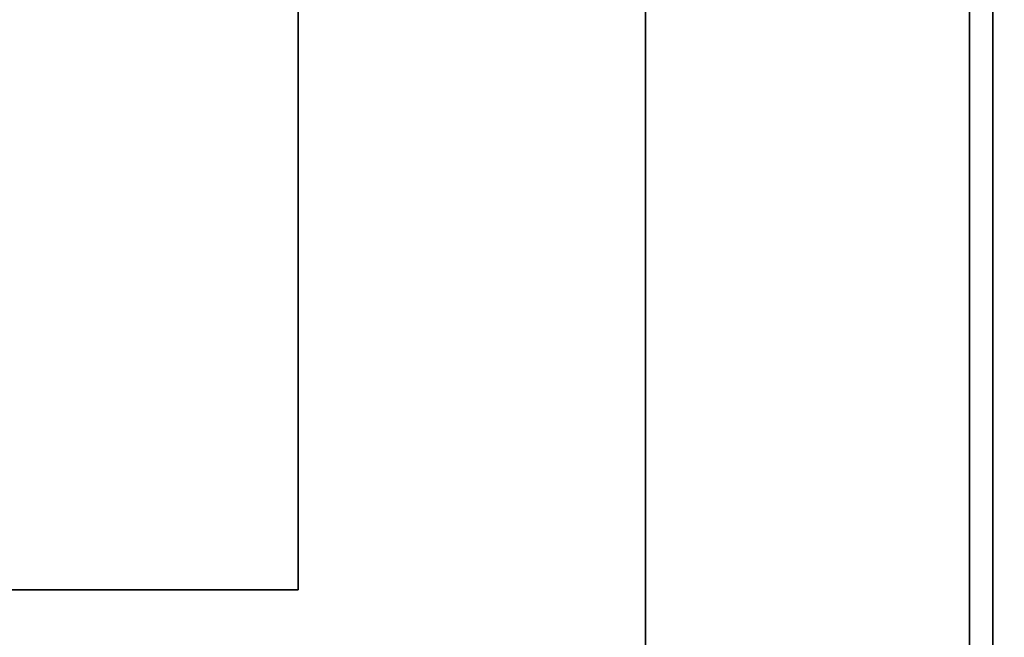
# Model space of a CAD drawing. Extents: x -100 to 100, y -19 to 19.
# Drawn here: x 60 to 64, y -8 to -5 of the extents above; entities that cross this region are included whole.
import ezdxf

# ---------------------------------------------------------------- set-up
doc = ezdxf.new("R2010")
doc.units = 0
for name, color, linetype in [('3D-COLDROLL', 252, 'CONTINUOUS'), ('3D-FLAT', 7, 'CONTINUOUS'), ('3D-NON', 43, 'CONTINUOUS')]:
    doc.layers.add(name, color=color, linetype=linetype)

msp = doc.modelspace()

# ---------------------------------------------------------------- linework, layer by layer
at = {"layer": '3D-COLDROLL'}
for points in [[(62.75, 14.697, 36.25), (47.75, 14.697, 36.25), (47.75, -9.303, 36.25), (62.75, -9.303, 36.25)], [(62.75, 14.697, 36), (47.75, 14.697, 36), (47.75, -9.303, 36), (62.75, -9.303, 36)], [(62.75, 14.697, 36), (62.75, -9.303, 36), (62.75, -9.303, 36.25), (62.75, 14.697, 36.25)]]:
    msp.add_3dface(points, dxfattribs=at)
at = {"layer": '3D-FLAT'}
for points in [[(64.25, 18.447, 25), (28.25, 18.447, 25), (28.25, -14.303, 25), (64.25, -14.303, 25)], [(64.25, 18.447, 27), (28.25, 18.447, 27), (28.25, -14.303, 27), (64.25, -14.303, 27)], [(64.15, 18.447, 24.9), (28.35, 18.447, 24.9), (28.35, -12.303, 24.9), (64.15, -12.303, 24.9)], [(64.15, 18.447, 3), (28.35, 18.447, 3), (28.35, -12.303, 3), (64.15, -12.303, 3)], [(64.15, 16.447, 35), (46.35, 16.447, 35), (46.35, -10.553, 35), (64.15, -10.553, 35)], [(100.25, 16.447, 35), (64.25, 16.447, 35), (64.25, -10.553, 35), (100.25, -10.553, 35)]]:
    msp.add_3dface(points, dxfattribs=at)
at = {"layer": '3D-NON'}
for points in [[(64.15, 18.447, 3), (64.15, -12.303, 3), (64.15, -12.303, 24.9), (64.15, 18.447, 24.9)], [(64.25, 18.447, 27), (64.25, -14.303, 27), (64.25, -14.303, 25), (64.25, 18.447, 25)], [(64.15, 18.347, 27), (64.15, 18.347, 35), (64.15, -10.553, 35), (64.15, -10.553, 27)], [(64.15, -10.553, 35), (64.15, -10.553, 36), (64.15, 16.447, 36), (64.15, 16.447, 35)], [(61.25, -7.803, 35), (61.25, -7.803, 36), (61.25, 13.197, 36), (61.25, 13.197, 35)], [(49.25, -7.803, 35), (49.25, -7.803, 36), (61.25, -7.803, 36), (61.25, -7.803, 35)]]:
    msp.add_3dface(points, dxfattribs=at)

doc.saveas('drawing.dxf')
